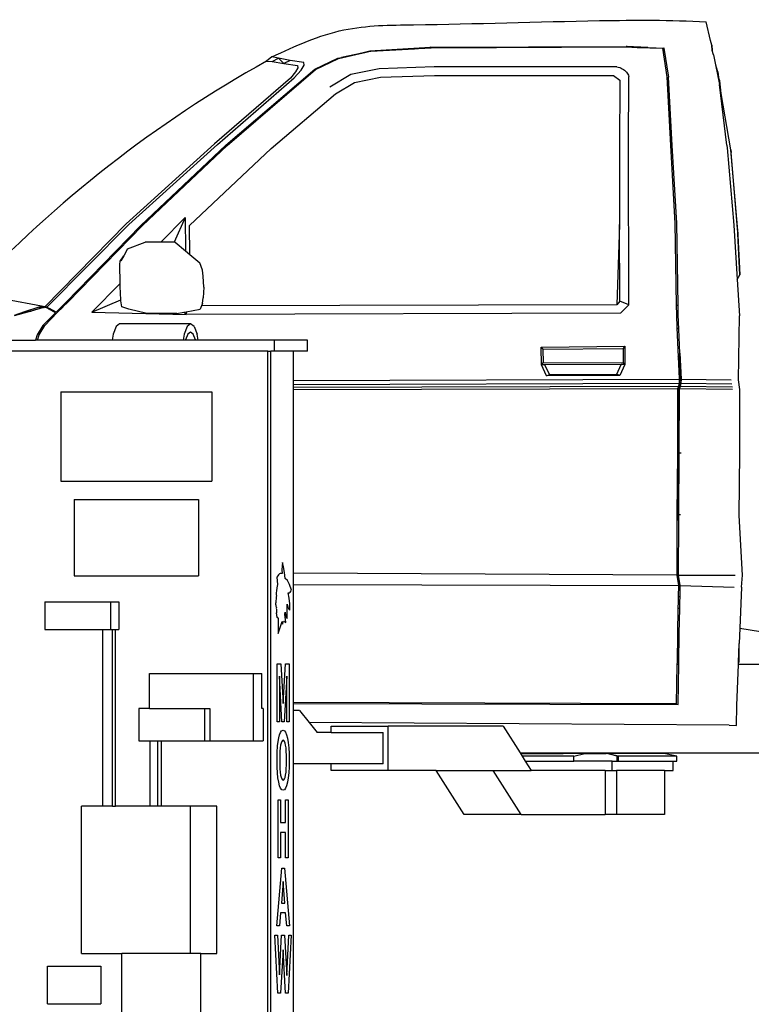
# Model space of a CAD drawing. Units: inches. Extents: x 168 to 738, y 337 to 473.
# Drawn here: x 442 to 491, y 386 to 452 of the extents above; entities that cross this region are included whole.
import ezdxf

# ---------------------------------------------------------------- set-up
doc = ezdxf.new("R2010")
doc.units = ezdxf.units.IN
doc.header["$MEASUREMENT"] = 0
doc.layers.add('Edges', color=7, linetype='Continuous')

# ---------------------------------------------------------------- blocks, each defined once
blk = doc.blocks.new('2 Post Car Lift rs')
at = {"layer": 'Edges'}
for p, q in [((-46.776, 47.799), (-47.063, 49.057)), ((-46.69, 47.49), (-46.776, 47.799)), ((-46.69, 47.49), (-46.649, 47.112)), ((-46.653, 47.126), (-46.69, 47.49)), ((-72.027, 46.569), (-70.864, 46.84)), ((-71.823, 46.651), (-70.365, 46.99)), ((-70.864, 46.84), (-71.823, 46.651)), ((-70.864, 46.84), (-70.155, 47.005)), ((-70.365, 46.99), (-69.9, 47.098)), ((-70.365, 46.99), (-70.155, 47.005)), ((-70.155, 47.005), (-69.884, 47.068)), ((-69.9, 47.098), (-65.8, 47.341)), ((-69.884, 47.068), (-69.854, 47.07)), ((-69.854, 47.07), (-67.001, 47.236)), ((-69.854, 47.07), (-69.843, 47.073)), ((-69.843, 47.073), (-66.876, 47.245)), ((-67.001, 47.236), (-66.161, 47.285)), ((-67.001, 47.236), (-66.876, 47.245)), ((-66.876, 47.245), (-66.343, 47.284)), ((-66.409, 47.272), (-66.195, 47.285)), ((-66.195, 47.285), (-66.343, 47.284)), ((-66.195, 47.285), (-65.739, 47.311)), ((-66.161, 47.285), (-66.195, 47.285)), ((-66.161, 47.285), (-65.78, 47.307)), ((-65.82, 47.376), (-65.8, 47.341)), ((-65.8, 47.341), (-52.473, 47.395)), ((-65.78, 47.307), (-52.481, 47.362)), ((-65.739, 47.311), (-52.441, 47.367)), ((-52.481, 47.362), (-51.741, 47.335)), ((-52.465, 47.427), (-52.473, 47.395)), ((-51.034, 47.335), (-52.473, 47.395)), ((-52.441, 47.367), (-51.586, 47.335)), ((-51.741, 47.335), (-50.038, 47.271)), ((-51.741, 47.335), (-51.586, 47.335)), ((-51.586, 47.335), (-51.034, 47.335)), ((-51.034, 47.335), (-50.997, 47.335)), ((-50.997, 47.335), (-49.927, 47.291)), ((-50.038, 47.271), (-49.737, 45.327)), ((-49.927, 47.291), (-49.929, 47.273)), ((-49.929, 47.273), (-49.612, 45.321)), ((-46.649, 47.112), (-46.653, 47.126)), ((-46.561, 46.826), (-46.649, 47.112)), ((-46.561, 46.826), (-46.168, 44.823)), ((-76.558, 46.691), (-76.921, 46.394)), ((-76.921, 46.394), (-76.541, 46.383)), ((-76.11, 46.598), (-76.558, 46.691)), ((-76.541, 46.383), (-76.11, 46.598)), ((-76.541, 46.383), (-75.738, 46.239)), ((-75.31, 46.454), (-76.11, 46.598)), ((-76.11, 46.598), (-75.738, 46.239)), ((-75.31, 46.454), (-75.738, 46.239)), ((-75.738, 46.239), (-74.819, 46.096)), ((-74.384, 46.312), (-75.31, 46.454)), ((-74.572, 45.781), (-74.356, 46.132)), ((-74.356, 46.132), (-74.384, 46.312)), ((-73.641, 45.851), (-72.081, 46.591)), ((-73.601, 45.826), (-72.027, 46.569)), ((-72.081, 46.591), (-71.823, 46.651)), ((-79.68, 40.689), (-73.641, 45.851)), ((-79.596, 40.68), (-73.601, 45.826)), ((-74.939, 45.665), (-75.295, 45.243)), ((-75.032, 45.26), (-74.572, 45.781)), ((-74.788, 45.94), (-74.939, 45.665)), ((-74.819, 46.096), (-74.788, 45.94)), ((-71.183, 45.498), (-72.609, 44.637)), ((-69.265, 45.884), (-71.183, 45.498)), ((-65.534, 46.01), (-69.265, 45.884)), ((-53.125, 46.019), (-65.534, 46.01)), ((-53.125, 46.019), (-53.03, 45.996)), ((-53.03, 45.996), (-52.937, 45.966)), ((-52.937, 45.966), (-52.848, 45.93)), ((-52.848, 45.93), (-52.763, 45.886)), ((-52.763, 45.886), (-52.683, 45.837)), ((-52.683, 45.837), (-52.609, 45.782)), ((-52.609, 45.782), (-52.542, 45.721)), ((-52.542, 45.721), (-52.482, 45.656)), ((-52.482, 45.656), (-52.429, 45.587)), ((-52.429, 45.587), (-52.385, 45.515)), ((-52.385, 45.515), (-52.349, 45.439)), ((-46.355, 45.972), (-46.381, 46.106)), ((-46.269, 45.664), (-46.355, 45.972)), ((-46.232, 45.304), (-46.269, 45.664)), ((-46.269, 45.664), (-46.23, 45.297)), ((-75.295, 45.243), (-80.444, 40.796)), ((-80.254, 40.749), (-75.032, 45.26)), ((-72.233, 44.177), (-70.942, 44.954)), ((-70.942, 44.954), (-69.187, 45.305)), ((-69.187, 45.305), (-65.522, 45.429)), ((-65.522, 45.429), (-53.365, 45.436)), ((-53.365, 45.436), (-52.935, 45.113)), ((-52.935, 45.113), (-52.955, 40.548)), ((-52.349, 45.439), (-52.322, 45.362)), ((-52.345, 40.548), (-52.322, 45.362)), ((-49.737, 45.327), (-49.49, 40.684)), ((-49.365, 40.685), (-49.612, 45.321)), ((-46.251, 45.313), (-46.258, 45.339)), ((-46.23, 45.297), (-46.232, 45.304)), ((-46.146, 45.063), (-46.23, 45.297)), ((-45.651, 40.691), (-46.168, 44.823)), ((-46.042, 44.194), (-46.146, 45.063)), ((-76.609, 40.46), (-72.233, 44.177)), ((-45.397, 40.37), (-46.042, 44.194)), ((-80.444, 40.796), (-86.444, 35.369)), ((-86.266, 35.312), (-80.254, 40.749)), ((-85.445, 35.246), (-79.68, 40.689)), ((-85.349, 35.239), (-79.596, 40.68)), ((-82.156, 35.248), (-76.609, 40.46)), ((-52.955, 40.548), (-52.944, 35.321)), ((-52.315, 29.863), (-52.345, 40.548)), ((-49.49, 40.684), (-49.193, 35.396)), ((-49.068, 35.397), (-49.365, 40.685)), ((-45.651, 40.691), (-45.651, 40.682)), ((-45.651, 40.682), (-45.632, 40.507)), ((-45.632, 40.507), (-45.181, 35.26)), ((-45.397, 40.37), (-45.377, 40.193)), ((-44.948, 35.15), (-45.397, 40.37)), ((-44.932, 35.01), (-45.377, 40.193)), ((-82.452, 35.785), (-84.099, 34.109)), ((-82.452, 35.785), (-83.178, 34.109)), ((-82.452, 35.785), (-82.424, 33.528)), ((-86.444, 35.369), (-91.976, 29.719)), ((-91.832, 29.693), (-86.266, 35.312)), ((-90.546, 30.024), (-85.445, 35.246)), ((-90.44, 30.03), (-85.349, 35.239)), ((-82.118, 33.273), (-82.156, 35.248)), ((-52.944, 35.321), (-53.127, 29.867)), ((-52.927, 30.101), (-52.944, 35.321)), ((-49.193, 35.396), (-49.099, 29.835)), ((-48.974, 29.835), (-49.068, 35.397)), ((-45.181, 35.26), (-44.956, 31.574)), ((-44.783, 31.901), (-44.948, 35.15)), ((-44.932, 35.01), (-44.783, 31.901)), ((-86.352, 33.656), (-85.153, 34.109)), ((-84.099, 34.109), (-85.153, 34.109)), ((-83.178, 34.109), (-84.099, 34.109)), ((-83.12, 34.109), (-83.178, 34.109)), ((-83.12, 34.109), (-82.424, 33.528)), ((-86.352, 33.656), (-86.609, 33.197)), ((-82.424, 33.528), (-82.118, 33.273)), ((-86.884, 32.607), (-86.849, 32.818)), ((-86.849, 32.818), (-86.609, 33.197)), ((-86.609, 33.197), (-86.809, 32.84)), ((-82.118, 33.273), (-81.437, 32.703)), ((-86.861, 31.299), (-86.884, 32.607)), ((-81.268, 32.203), (-81.437, 32.703)), ((-81.213, 31.799), (-81.268, 32.203)), ((-81.18, 31.054), (-81.213, 31.799)), ((-44.956, 31.574), (-44.783, 31.901)), ((-44.956, 31.574), (-44.805, 29.115)), ((-86.861, 31.299), (-88.772, 29.355)), ((-86.858, 31.111), (-86.861, 31.299)), ((-86.818, 30.211), (-86.858, 31.111)), ((-81.18, 31.054), (-81.213, 30.331)), ((-92.206, 29.76), (-94.629, 30.22)), ((-88.772, 29.355), (-86.818, 30.211)), ((-86.814, 30.126), (-86.818, 30.211)), ((-86.739, 29.719), (-86.814, 30.126)), ((-81.268, 29.962), (-81.213, 30.331)), ((-52.927, 30.101), (-53.127, 29.867)), ((-52.315, 29.863), (-52.927, 30.101)), ((-92.894, 29.438), (-94.042, 29.112)), ((-92.373, 29.704), (-93.342, 29.378)), ((-93.342, 29.378), (-93.076, 29.414)), ((-93.076, 29.414), (-92.138, 29.68)), ((-93.076, 29.414), (-92.894, 29.438)), ((-92.068, 29.673), (-92.894, 29.438)), ((-92.294, 29.73), (-92.373, 29.704)), ((-92.373, 29.704), (-92.138, 29.68)), ((-92.219, 29.755), (-92.294, 29.73)), ((-92.294, 29.73), (-92.075, 29.698)), ((-92.206, 29.76), (-92.219, 29.755)), ((-92.048, 29.728), (-92.219, 29.755)), ((-92.206, 29.76), (-92.205, 29.76)), ((-92.205, 29.76), (-91.978, 29.716)), ((-91.976, 29.719), (-92.205, 29.76)), ((-92.138, 29.68), (-92.075, 29.698)), ((-92.138, 29.68), (-92.068, 29.673)), ((-92.075, 29.698), (-92.013, 29.688)), ((-92.013, 29.688), (-92.068, 29.673)), ((-92.001, 29.719), (-92.048, 29.728)), ((-92.048, 29.705), (-92.001, 29.719)), ((-91.939, 29.709), (-92.013, 29.688)), ((-92.001, 29.719), (-91.978, 29.716)), ((-91.978, 29.716), (-91.939, 29.709)), ((-91.933, 29.711), (-91.976, 29.719)), ((-91.939, 29.709), (-91.933, 29.711)), ((-91.929, 29.712), (-91.933, 29.711)), ((-91.929, 29.712), (-91.919, 29.706)), ((-91.919, 29.706), (-91.91, 29.705)), ((-91.845, 29.664), (-91.919, 29.706)), ((-91.832, 29.693), (-91.91, 29.705)), ((-91.845, 29.664), (-91.747, 29.649)), ((-91.816, 29.647), (-91.845, 29.664)), ((-91.832, 29.693), (-91.747, 29.649)), ((-91.816, 29.647), (-91.725, 29.638)), ((-91.727, 29.596), (-91.816, 29.647)), ((-91.747, 29.649), (-91.725, 29.638)), ((-91.727, 29.596), (-91.661, 29.605)), ((-91.244, 29.319), (-91.727, 29.596)), ((-91.725, 29.638), (-91.661, 29.605)), ((-91.192, 29.363), (-91.661, 29.605)), ((-91.192, 29.363), (-90.849, 29.715)), ((-91.126, 29.329), (-90.733, 29.73)), ((-90.849, 29.715), (-90.807, 29.758)), ((-90.849, 29.715), (-90.733, 29.73)), ((-90.807, 29.758), (-90.546, 30.024)), ((-90.7, 29.764), (-90.807, 29.758)), ((-90.733, 29.73), (-90.7, 29.764)), ((-90.7, 29.764), (-90.44, 30.03)), ((-90.44, 30.03), (-90.546, 30.024)), ((-86.261, 29.573), (-86.739, 29.719)), ((-85.046, 29.275), (-86.261, 29.573)), ((-82.374, 29.395), (-81.432, 29.573)), ((-81.338, 29.795), (-81.432, 29.573)), ((-81.268, 29.962), (-81.338, 29.795)), ((-53.127, 29.867), (-81.338, 29.795)), ((-52.875, 29.284), (-52.315, 29.863)), ((-49.099, 29.835), (-48.974, 29.835)), ((-49.099, 29.835), (-49.088, 29.173)), ((-48.963, 29.171), (-48.974, 29.835)), ((-93.342, 29.378), (-94.046, 29.141)), ((-91.244, 29.319), (-92.105, 28.454)), ((-91.98, 28.459), (-91.126, 29.329)), ((-88.772, 29.355), (-82.372, 29.211)), ((-83.012, 29.275), (-85.046, 29.275)), ((-83.012, 29.275), (-82.526, 29.366)), ((-82.526, 29.366), (-82.374, 29.395)), ((-82.372, 29.211), (-82.526, 29.366)), ((-82.374, 29.395), (-82.372, 29.211)), ((-52.875, 29.284), (-82.372, 29.211)), ((-49.088, 29.173), (-49.048, 28.295)), ((-48.919, 28.215), (-48.963, 29.171)), ((-44.864, 24.772), (-44.805, 29.115)), ((-92.105, 28.454), (-92.489, 27.818)), ((-92.364, 27.817), (-91.98, 28.459)), ((-87.133, 28.389), (-87.332, 27.874)), ((-86.897, 28.569), (-87.133, 28.389)), ((-86.893, 28.566), (-86.897, 28.569)), ((-82.068, 28.569), (-86.897, 28.569)), ((-82.303, 28.389), (-82.503, 27.874)), ((-82.068, 28.569), (-82.303, 28.389)), ((-81.833, 28.389), (-82.068, 28.569)), ((-81.833, 28.389), (-81.633, 27.874)), ((-49.048, 28.295), (-49.026, 28.296)), ((-49.048, 28.295), (-48.958, 26.334)), ((-49.026, 28.296), (-48.919, 28.215)), ((-49.008, 28.333), (-49.007, 28.311)), ((-48.844, 26.569), (-48.919, 28.215)), ((-96.415, 27.455), (-92.594, 27.455)), ((-92.489, 27.818), (-92.594, 27.455)), ((-92.469, 27.455), (-92.594, 27.455)), ((-92.469, 27.455), (-92.364, 27.817)), ((-87.405, 27.455), (-92.469, 27.455)), ((-87.332, 27.874), (-87.405, 27.455)), ((-82.575, 27.455), (-87.405, 27.455)), ((-82.503, 27.874), (-82.575, 27.455)), ((-82.413, 27.455), (-82.575, 27.455)), ((-82.409, 27.478), (-82.413, 27.455)), ((-81.736, 27.455), (-82.413, 27.455)), ((-82.256, 27.87), (-82.409, 27.478)), ((-82.075, 28.007), (-82.256, 27.87)), ((-81.894, 27.87), (-82.075, 28.007)), ((-81.74, 27.478), (-81.894, 27.87)), ((-81.736, 27.455), (-81.74, 27.478)), ((-81.561, 27.455), (-81.736, 27.455)), ((-81.561, 27.455), (-81.633, 27.874)), ((-76.392, 27.455), (-81.561, 27.455)), ((-76.392, 27.455), (-76.392, 26.705)), ((-74.128, 27.455), (-76.392, 27.455)), ((-74.128, 26.705), (-74.128, 27.455)), ((-58.258, 26.98), (-52.589, 27.059)), ((-58.253, 25.78), (-58.258, 26.98)), ((-58.258, 26.98), (-58.147, 26.842)), ((-58.147, 26.842), (-52.709, 26.899)), ((-58.147, 26.842), (-58.141, 25.921)), ((-52.709, 26.899), (-52.712, 25.941)), ((-52.589, 27.059), (-52.709, 26.899)), ((-52.589, 27.059), (-52.593, 25.808)), ((-76.822, 26.705), (-94.691, 26.705)), ((-76.822, 26.705), (-76.628, 26.705)), ((-76.822, -57.295), (-76.822, 26.705)), ((-76.628, -51.295), (-76.628, 26.705)), ((-76.392, 26.705), (-76.628, 26.705)), ((-75.094, 26.705), (-76.392, 26.705)), ((-74.128, 26.705), (-75.094, 26.705)), ((-75.094, 24.721), (-75.094, 26.705)), ((-48.958, 26.334), (-48.92, 26.411)), ((-48.958, 26.334), (-48.888, 24.831)), ((-48.92, 26.411), (-48.844, 26.569)), ((-48.92, 26.411), (-48.847, 24.831)), ((-48.844, 26.569), (-48.764, 24.825)), ((-58.253, 25.78), (-58.141, 25.921)), ((-58.018, 25.781), (-58.253, 25.78)), ((-57.906, 25.046), (-58.253, 25.78)), ((-58.141, 25.921), (-52.712, 25.941)), ((-52.827, 25.807), (-58.018, 25.781)), ((-57.707, 25.124), (-58.018, 25.781)), ((-53.132, 25.147), (-52.827, 25.807)), ((-52.593, 25.808), (-52.934, 25.071)), ((-52.593, 25.808), (-52.827, 25.807)), ((-52.593, 25.808), (-52.712, 25.941)), ((-75.094, 24.721), (-48.888, 24.827)), ((-57.906, 25.046), (-57.707, 25.124)), ((-52.934, 25.071), (-57.906, 25.046)), ((-57.707, 25.124), (-53.132, 25.147)), ((-52.934, 25.071), (-53.132, 25.147)), ((-48.888, 24.827), (-48.909, 24.548)), ((-48.847, 24.831), (-48.888, 24.831)), ((-48.888, 24.831), (-48.888, 24.827)), ((-48.847, 24.831), (-48.869, 24.548)), ((-48.764, 24.825), (-48.785, 24.542)), ((-48.764, 24.825), (-45.366, 24.78)), ((-44.773, 24.125), (-44.864, 24.772)), ((-75.094, 24.452), (-75.094, 24.721)), ((-75.094, 24.452), (-48.91, 24.543)), ((-75.094, 24.251), (-75.094, 24.452)), ((-48.948, 24.328), (-75.094, 24.251)), ((-75.094, 24.121), (-75.094, 24.251)), ((-75.094, 24.121), (-49.004, 24.183)), ((-75.094, 11.658), (-75.094, 24.121)), ((-49.004, 24.183), (-49.022, 19.783)), ((-49.002, 24.187), (-49.004, 24.183)), ((-48.948, 24.328), (-49.002, 24.187)), ((-48.963, 24.187), (-49.002, 24.187)), ((-48.963, 24.187), (-48.981, 19.787)), ((-48.908, 24.332), (-48.963, 24.187)), ((-48.91, 24.543), (-48.948, 24.332)), ((-48.948, 24.332), (-48.908, 24.332)), ((-48.948, 24.332), (-48.948, 24.328)), ((-48.909, 24.548), (-48.91, 24.543)), ((-48.909, 24.548), (-48.869, 24.548)), ((-48.869, 24.548), (-48.908, 24.332)), ((-48.897, 19.783), (-48.879, 24.181)), ((-48.824, 24.326), (-48.879, 24.181)), ((-48.879, 24.181), (-45.275, 24.133)), ((-48.785, 24.542), (-48.824, 24.326)), ((-45.288, 24.279), (-48.824, 24.326)), ((-48.785, 24.542), (-45.319, 24.496)), ((-44.79, 19.784), (-44.773, 24.125)), ((-90.879, 23.954), (-90.879, 17.892)), ((-90.879, 23.954), (-80.634, 23.954)), ((-80.634, 23.954), (-80.634, 17.892)), ((-49.022, 19.783), (-49.05, 15.619)), ((-48.981, 19.787), (-49.009, 15.623)), ((-48.925, 15.617), (-48.897, 19.783)), ((-48.772, 19.783), (-48.897, 19.783)), ((-44.819, 15.561), (-44.79, 19.784)), ((-90.879, 17.892), (-80.634, 17.892)), ((-89.983, 16.656), (-89.983, 11.468)), ((-89.983, 16.656), (-81.531, 16.656)), ((-81.531, 16.656), (-81.531, 11.468)), ((-49.05, 15.619), (-49.052, 15.275)), ((-49.009, 15.623), (-49.011, 15.274)), ((-48.927, 15.272), (-48.925, 15.617)), ((-48.8, 15.616), (-48.925, 15.617)), ((-44.597, 11.512), (-44.819, 15.561)), ((-49.052, 15.275), (-49.067, 11.514)), ((-49.052, 15.275), (-49.011, 15.274)), ((-49.011, 15.274), (-48.927, 15.272)), ((-48.942, 11.515), (-48.927, 15.272)), ((-75.859, 12.126), (-75.868, 11.874)), ((-75.837, 12.368), (-75.859, 12.126)), ((-75.754, 12.07), (-75.837, 12.368)), ((-75.694, 11.699), (-75.754, 12.07)), ((-89.983, 11.468), (-81.531, 11.468)), ((-76.16, 11.471), (-76.216, 11.381)), ((-76.216, 11.381), (-76.171, 10.872)), ((-76.103, 11.542), (-76.16, 11.471)), ((-76.045, 11.593), (-76.103, 11.542)), ((-75.985, 11.622), (-76.045, 11.593)), ((-75.925, 11.631), (-75.985, 11.622)), ((-75.865, 11.618), (-75.925, 11.631)), ((-75.868, 11.874), (-75.865, 11.618)), ((-75.66, 11.281), (-75.694, 11.699)), ((-49.067, 11.514), (-75.094, 11.658)), ((-75.094, 10.883), (-75.094, 11.658)), ((-49.067, 11.514), (-48.952, 10.808)), ((-48.942, 11.515), (-45.099, 11.52)), ((-48.828, 10.805), (-48.942, 11.515)), ((-44.667, 10.692), (-44.597, 11.512)), ((-76.171, 10.872), (-76.21, 10.665)), ((-75.501, 11.158), (-75.66, 11.281)), ((-75.355, 10.887), (-75.501, 11.158)), ((-75.231, 10.487), (-75.355, 10.887)), ((-75.094, 10.883), (-48.952, 10.808)), ((-75.094, 2.877), (-75.094, 10.883)), ((-48.952, 10.808), (-48.966, 10.056)), ((-48.842, 10.056), (-48.828, 10.805)), ((-48.828, 10.805), (-45.169, 10.699)), ((-76.258, 10.032), (-76.266, 9.976)), ((-76.246, 10.082), (-76.258, 10.032)), ((-76.254, 10.322), (-76.257, 10.255)), ((-76.257, 10.255), (-76.254, 10.188)), ((-76.242, 10.44), (-76.254, 10.322)), ((-76.254, 10.188), (-76.246, 10.142)), ((-76.246, 10.142), (-76.245, 10.122)), ((-76.245, 10.101), (-76.246, 10.082)), ((-76.245, 10.122), (-76.245, 10.101)), ((-76.21, 10.665), (-76.242, 10.44)), ((-75.447, 10.31), (-75.377, 10.312)), ((-75.382, 9.963), (-75.447, 10.31)), ((-75.377, 10.312), (-75.308, 10.36)), ((-75.308, 10.36), (-75.243, 10.453)), ((-75.243, 10.453), (-75.231, 10.487)), ((-48.966, 10.056), (-48.973, 9.664)), ((-48.966, 10.056), (-48.842, 10.056)), ((-48.849, 9.676), (-48.842, 10.056)), ((-44.667, 10.692), (-44.778, 7.917)), ((-91.972, 9.705), (-91.972, 7.83)), ((-91.972, 9.705), (-87.504, 9.705)), ((-87.504, 9.705), (-86.954, 9.705)), ((-87.504, 9.705), (-87.504, 7.83)), ((-86.954, 9.705), (-86.954, 7.83)), ((-76.289, 9.497), (-76.286, 9.637)), ((-76.289, 9.497), (-76.287, 9.45)), ((-76.287, 9.45), (-76.282, 9.407)), ((-76.28, 9.776), (-76.286, 9.637)), ((-76.282, 9.407), (-76.273, 9.374)), ((-76.272, 9.914), (-76.28, 9.776)), ((-76.273, 9.374), (-76.266, 9.357)), ((-76.266, 9.976), (-76.272, 9.914)), ((-76.266, 9.357), (-76.26, 9.342)), ((-75.506, 9.221), (-75.524, 9.547)), ((-75.524, 9.547), (-75.467, 9.343)), ((-75.339, 9.567), (-75.382, 9.963)), ((-75.323, 9.143), (-75.339, 9.567)), ((-48.973, 9.664), (-48.979, 9.321)), ((-48.973, 9.664), (-48.849, 9.676)), ((-48.855, 9.321), (-48.849, 9.676)), ((-76.26, 9.342), (-76.252, 9.328)), ((-76.252, 9.328), (-76.249, 9.317)), ((-76.248, 9.286), (-76.251, 9.242)), ((-76.251, 9.242), (-76.249, 9.196)), ((-76.249, 9.317), (-76.248, 9.302)), ((-76.249, 9.196), (-76.243, 9.157)), ((-76.248, 9.302), (-76.248, 9.286)), ((-76.242, 9.13), (-76.244, 9.086)), ((-76.244, 9.086), (-76.242, 9.041)), ((-76.243, 9.157), (-76.242, 9.149)), ((-76.243, 8.889), (-76.235, 8.966)), ((-76.243, 8.889), (-76.243, 8.824)), ((-76.243, 8.824), (-76.236, 8.764)), ((-76.242, 9.149), (-76.241, 9.14)), ((-76.241, 9.14), (-76.242, 9.13)), ((-76.242, 9.041), (-76.236, 9.001)), ((-76.236, 9.001), (-76.235, 8.984)), ((-76.236, 8.764), (-76.228, 8.723)), ((-76.235, 8.984), (-76.235, 8.966)), ((-76.228, 8.723), (-76.218, 8.687)), ((-76.218, 8.687), (-76.206, 8.657)), ((-75.673, 8.858), (-75.652, 9.002)), ((-75.604, 8.297), (-75.673, 8.858)), ((-75.652, 9.002), (-75.619, 8.817)), ((-75.619, 8.817), (-75.575, 8.668)), ((-75.524, 8.562), (-75.506, 8.888)), ((-75.506, 8.888), (-75.506, 9.221)), ((-75.467, 9.343), (-75.398, 9.205)), ((-75.398, 9.205), (-75.323, 9.143)), ((-48.979, 9.28), (-49.01, 7.522)), ((-48.979, 9.321), (-48.979, 9.28)), ((-48.979, 9.28), (-48.856, 9.28)), ((-48.888, 7.522), (-48.856, 9.28)), ((-48.856, 9.28), (-48.855, 9.321)), ((-76.206, 8.657), (-76.199, 8.644)), ((-76.199, 8.644), (-76.191, 8.637)), ((-76.191, 8.637), (-76.184, 8.635)), ((-76.184, 8.635), (-76.163, 8.635)), ((-76.163, 8.635), (-76.144, 8.626)), ((-76.144, 8.626), (-76.124, 8.611)), ((-76.135, 7.565), (-75.854, 8.37)), ((-76.124, 8.255), (-76.129, 7.921)), ((-76.124, 8.611), (-76.122, 8.606)), ((-76.12, 8.59), (-76.124, 8.255)), ((-76.122, 8.606), (-76.121, 8.599)), ((-76.121, 8.599), (-76.12, 8.59)), ((-75.854, 8.37), (-75.849, 8.3)), ((-75.849, 8.3), (-75.838, 8.24)), ((-75.838, 8.24), (-75.824, 8.192)), ((-75.824, 8.192), (-75.8, 8.244)), ((-75.8, 8.244), (-75.78, 8.314)), ((-75.78, 8.314), (-75.763, 8.399)), ((-75.763, 8.399), (-75.604, 8.297)), ((-75.575, 8.668), (-75.524, 8.562)), ((-91.972, 7.83), (-88.032, 7.83)), ((-88.032, -4.17), (-88.032, 7.83)), ((-88.032, 7.83), (-87.504, 7.83)), ((-87.504, 7.83), (-87.371, 7.83)), ((-87.371, -4.17), (-87.371, 7.83)), ((-87.371, 7.83), (-87.175, 7.83)), ((-87.175, -4.17), (-87.175, 7.83)), ((-87.175, 7.83), (-86.954, 7.83)), ((-76.129, 7.921), (-76.135, 7.586)), ((-76.135, 7.586), (-76.135, 7.565)), ((-49.01, 7.522), (-49.044, 5.602)), ((-49.01, 7.522), (-48.888, 7.522)), ((-48.924, 5.602), (-48.888, 7.522)), ((-44.778, 7.917), (-44.819, 6.882)), ((-44.778, 7.917), (-43.382, 7.687)), ((-44.87, 5.602), (-44.819, 6.882)), ((-44.819, 5.602), (-44.819, 6.882)), ((-76.197, 1.555), (-76.197, 5.488)), ((-76.197, 5.488), (-75.942, 5.488)), ((-75.942, 5.488), (-75.789, 2.806)), ((-75.789, 2.806), (-75.637, 5.488)), ((-75.637, 5.488), (-75.382, 5.488)), ((-75.382, 5.488), (-75.382, 1.555)), ((-49.047, 5.455), (-49.094, 2.779)), ((-49.044, 5.602), (-49.047, 5.455)), ((-48.926, 5.455), (-49.047, 5.455)), ((-49.044, 5.602), (-48.924, 5.602)), ((-48.977, 2.727), (-48.926, 5.455)), ((-48.926, 5.455), (-48.924, 5.602)), ((-44.987, 2.665), (-44.876, 5.455)), ((-44.876, 5.455), (-44.87, 5.602)), ((-43.367, 5.455), (-44.876, 5.455)), ((-44.87, 5.602), (-44.819, 5.602)), ((-84.863, 2.455), (-84.863, 4.83)), ((-84.863, 4.83), (-77.81, 4.83)), ((-77.81, 0.268), (-77.81, 4.83)), ((-77.81, 4.83), (-77.235, 4.83)), ((-77.235, 2.455), (-77.235, 4.83)), ((-75.872, 1.555), (-76.039, 4.651)), ((-76.039, 4.651), (-76.039, 1.555)), ((-75.54, 4.651), (-75.708, 1.555)), ((-75.54, 1.555), (-75.54, 4.651)), ((-49.094, 2.779), (-75.094, 2.877)), ((-75.094, 2.803), (-75.094, 2.877)), ((-75.094, 2.803), (-48.977, 2.727)), ((-75.094, 2.33), (-75.094, 2.803)), ((-84.863, 2.455), (-85.598, 2.455)), ((-85.598, 2.455), (-85.598, 0.268)), ((-84.863, 2.455), (-81.131, 2.455)), ((-81.131, 2.455), (-80.768, 2.455)), ((-81.131, 2.455), (-81.131, 0.268)), ((-80.768, 2.455), (-80.768, 0.268)), ((-77.153, 2.455), (-77.235, 2.455)), ((-77.153, 2.455), (-77.153, 0.268)), ((-74.674, 2.33), (-75.094, 2.33)), ((-75.094, -1.295), (-75.094, 2.33)), ((-74.674, 2.33), (-74.027, 1.515)), ((-44.998, 1.319), (-44.987, 2.665)), ((-76.039, 1.555), (-76.197, 1.555)), ((-75.708, 1.555), (-75.872, 1.555)), ((-75.382, 1.555), (-75.54, 1.555)), ((-74.027, 1.515), (-73.484, 0.83)), ((-45.5, 1.327), (-74.027, 1.515)), ((-76.083, 0.479), (-76.031, 0.687)), ((-76.031, 0.687), (-75.974, 0.833)), ((-75.974, 0.833), (-75.889, 0.95)), ((-75.889, 0.95), (-75.792, 0.989)), ((-75.792, 0.989), (-75.703, 0.955)), ((-75.703, 0.955), (-75.623, 0.854)), ((-75.623, 0.854), (-75.553, 0.686)), ((-75.553, 0.686), (-75.493, 0.45)), ((-72.52, 0.83), (-73.484, 0.83)), ((-72.52, 0.83), (-72.52, 1.268)), ((-72.52, 1.268), (-68.651, 1.268)), ((-72.52, 0.83), (-68.989, 0.83)), ((-68.989, -1.295), (-68.989, 0.83)), ((-68.651, -1.732), (-68.651, 1.268)), ((-60.852, 1.268), (-68.651, 1.268)), ((-60.852, 1.268), (-59.704, -0.545)), ((-45.5, 1.327), (-44.998, 1.319)), ((-85.598, 0.268), (-84.821, 0.268)), ((-84.821, -4.17), (-84.821, 0.268)), ((-84.821, 0.268), (-84.286, 0.268)), ((-84.286, -4.17), (-84.286, 0.268)), ((-84.286, 0.268), (-84.059, 0.268)), ((-84.059, -4.17), (-84.059, 0.268)), ((-84.059, 0.268), (-81.131, 0.268)), ((-81.131, 0.268), (-80.768, 0.268)), ((-80.768, 0.268), (-77.81, 0.268)), ((-77.81, 0.268), (-77.153, 0.268)), ((-76.161, -0.06), (-76.127, 0.225)), ((-76.127, 0.225), (-76.083, 0.479)), ((-75.925, 0.121), (-75.96, -0.026)), ((-75.885, 0.226), (-75.925, 0.121)), ((-75.84, 0.289), (-75.885, 0.226)), ((-75.79, 0.31), (-75.84, 0.289)), ((-75.74, 0.289), (-75.79, 0.31)), ((-75.695, 0.227), (-75.74, 0.289)), ((-75.655, 0.123), (-75.695, 0.227)), ((-75.621, -0.022), (-75.655, 0.123)), ((-75.493, 0.45), (-75.444, 0.154)), ((-75.444, 0.154), (-75.409, -0.195)), ((-76.2, -1.069), (-76.19, -0.516)), ((-76.19, -0.516), (-76.161, -0.06)), ((-76.008, -0.449), (-76.02, -0.724)), ((-75.988, -0.216), (-76.008, -0.449)), ((-75.96, -0.026), (-75.988, -0.216)), ((-75.593, -0.21), (-75.621, -0.022)), ((-75.573, -0.441), (-75.593, -0.21)), ((-75.561, -0.715), (-75.573, -0.441)), ((-75.409, -0.195), (-75.388, -0.596)), ((-75.388, -0.596), (-75.381, -1.05)), ((-59.704, -0.545), (-56.802, -0.545)), ((-59.704, -0.545), (-59.674, -0.591)), ((-59.674, -0.591), (-59.566, -0.763)), ((-59.674, -0.591), (-56.766, -0.591)), ((-56.802, -0.545), (-56.766, -0.591)), ((-56.802, -0.545), (-36.441, -0.545)), ((-55.315, -0.591), (-56.766, -0.591)), ((-56.047, -0.763), (-55.315, -0.591)), ((-55.315, -0.591), (-53.85, -0.591)), ((-53.629, -0.643), (-53.85, -0.591)), ((-49.94, -0.591), (-53.85, -0.591)), ((-53.017, -0.763), (-53.629, -0.643)), ((-53.118, -0.763), (-53.629, -0.643)), ((-49.064, -0.763), (-49.94, -0.591)), ((-76.193, -1.513), (-76.2, -1.069)), ((-76.02, -0.724), (-76.024, -1.042)), ((-76.024, -1.042), (-76.02, -1.356)), ((-75.557, -1.031), (-75.561, -0.715)), ((-75.561, -1.352), (-75.557, -1.031)), ((-75.381, -1.05), (-75.388, -1.5)), ((-75.094, -51.295), (-75.094, -1.295)), ((-72.52, -1.295), (-75.094, -1.295)), ((-72.52, -1.732), (-72.52, -1.295)), ((-68.989, -1.295), (-72.52, -1.295)), ((-56.047, -0.763), (-59.566, -0.763)), ((-59.566, -0.763), (-59.348, -1.107)), ((-59.348, -1.107), (-58.952, -1.732)), ((-59.348, -1.107), (-56.047, -1.107)), ((-56.047, -1.107), (-56.047, -0.763)), ((-53.445, -1.107), (-56.047, -1.107)), ((-53.445, -1.732), (-53.445, -1.107)), ((-53.445, -1.107), (-53.118, -1.107)), ((-53.118, -1.107), (-53.118, -0.763)), ((-53.118, -1.107), (-53.017, -1.107)), ((-53.017, -1.107), (-53.017, -0.763)), ((-49.064, -0.763), (-53.017, -0.763)), ((-53.017, -1.107), (-49.303, -1.107)), ((-49.303, -1.732), (-49.303, -1.107)), ((-49.303, -1.107), (-49.064, -1.107)), ((-49.064, -1.107), (-49.064, -0.763)), ((-76.172, -1.907), (-76.193, -1.513)), ((-76.138, -2.25), (-76.172, -1.907)), ((-76.02, -1.356), (-76.008, -1.629)), ((-76.008, -1.629), (-75.987, -1.862)), ((-75.987, -1.862), (-75.958, -2.055)), ((-75.622, -2.057), (-75.594, -1.865)), ((-75.594, -1.865), (-75.573, -1.63)), ((-75.573, -1.63), (-75.561, -1.352)), ((-75.408, -1.899), (-75.443, -2.245)), ((-75.388, -1.5), (-75.408, -1.899)), ((-68.651, -1.732), (-72.52, -1.732)), ((-65.394, -1.732), (-68.651, -1.732)), ((-65.394, -1.732), (-61.525, -1.732)), ((-63.494, -4.732), (-65.394, -1.732)), ((-59.625, -4.732), (-61.525, -1.732)), ((-61.525, -1.732), (-58.952, -1.732)), ((-53.924, -1.732), (-58.952, -1.732)), ((-53.924, -1.732), (-53.924, -4.732)), ((-53.924, -1.732), (-53.445, -1.732)), ((-53.445, -1.732), (-53.144, -1.732)), ((-53.144, -1.732), (-53.144, -4.732)), ((-49.884, -1.732), (-53.144, -1.732)), ((-49.884, -1.732), (-49.884, -4.732)), ((-49.884, -1.732), (-49.303, -1.732)), ((-76.089, -2.543), (-76.138, -2.25)), ((-76.028, -2.777), (-76.089, -2.543)), ((-75.958, -2.055), (-75.923, -2.205)), ((-75.923, -2.205), (-75.883, -2.313)), ((-75.883, -2.313), (-75.839, -2.378)), ((-75.839, -2.378), (-75.79, -2.399)), ((-75.79, -2.399), (-75.741, -2.378)), ((-75.741, -2.378), (-75.697, -2.314)), ((-75.697, -2.314), (-75.657, -2.207)), ((-75.657, -2.207), (-75.622, -2.057)), ((-75.492, -2.54), (-75.552, -2.776)), ((-75.443, -2.245), (-75.492, -2.54)), ((-75.958, -2.944), (-76.028, -2.777)), ((-75.879, -3.045), (-75.958, -2.944)), ((-75.789, -3.078), (-75.879, -3.045)), ((-75.701, -3.045), (-75.789, -3.078)), ((-75.622, -2.944), (-75.701, -3.045)), ((-75.552, -2.776), (-75.622, -2.944)), ((-76.127, -7.664), (-76.127, -3.731)), ((-76.127, -3.731), (-75.957, -3.731)), ((-75.957, -3.731), (-75.957, -5.279)), ((-75.623, -5.279), (-75.623, -3.731)), ((-75.623, -3.731), (-75.452, -3.731)), ((-75.452, -3.731), (-75.452, -7.664)), ((-89.477, -14.163), (-89.477, -4.17)), ((-88.032, -4.17), (-89.477, -4.17)), ((-87.371, -4.17), (-88.032, -4.17)), ((-87.371, -4.17), (-87.175, -4.17)), ((-84.821, -4.17), (-87.175, -4.17)), ((-84.286, -4.17), (-84.821, -4.17)), ((-84.059, -4.17), (-84.286, -4.17)), ((-82.084, -4.17), (-84.059, -4.17)), ((-82.084, -14.163), (-82.084, -4.17)), ((-80.292, -4.17), (-82.084, -4.17)), ((-80.292, -14.163), (-80.292, -4.17)), ((-75.957, -5.279), (-75.623, -5.279)), ((-59.625, -4.732), (-63.494, -4.732)), ((-59.625, -4.732), (-53.924, -4.732)), ((-53.144, -4.732), (-53.924, -4.732)), ((-49.884, -4.732), (-53.144, -4.732)), ((-75.623, -5.945), (-75.957, -5.945)), ((-75.957, -5.945), (-75.957, -7.664)), ((-75.623, -7.664), (-75.623, -5.945)), ((-75.957, -7.664), (-76.127, -7.664)), ((-75.452, -7.664), (-75.623, -7.664)), ((-76.209, -12.295), (-75.88, -8.362)), ((-75.88, -8.362), (-75.7, -8.362)), ((-75.7, -8.362), (-75.361, -12.295)), ((-75.792, -9.28), (-75.906, -10.739)), ((-75.675, -10.739), (-75.792, -9.28)), ((-75.906, -10.739), (-75.675, -10.739)), ((-75.958, -11.402), (-76.028, -12.295)), ((-75.621, -11.402), (-75.958, -11.402)), ((-75.547, -12.295), (-75.621, -11.402)), ((-76.028, -12.295), (-76.209, -12.295)), ((-75.361, -12.295), (-75.547, -12.295)), ((-76.146, -16.845), (-76.348, -12.912)), ((-76.348, -12.912), (-76.173, -12.912)), ((-76.173, -12.912), (-76.046, -15.613)), ((-76.046, -15.613), (-75.891, -12.912)), ((-75.891, -12.912), (-75.688, -12.912)), ((-75.688, -12.912), (-75.54, -15.659)), ((-75.54, -15.659), (-75.411, -12.912)), ((-75.239, -12.912), (-75.444, -16.845)), ((-75.411, -12.912), (-75.239, -12.912)), ((-75.793, -13.904), (-75.961, -16.845)), ((-75.625, -16.845), (-75.793, -13.904)), ((-89.477, -14.163), (-86.736, -14.163)), ((-86.736, -32.737), (-86.736, -14.163)), ((-82.084, -14.163), (-86.736, -14.163)), ((-81.368, -14.163), (-82.084, -14.163)), ((-81.368, -14.163), (-80.292, -14.163)), ((-81.368, -32.737), (-81.368, -14.163)), ((-91.792, -17.584), (-91.792, -15.021)), ((-91.792, -15.021), (-88.17, -15.021)), ((-88.17, -15.021), (-88.166, -15.021)), ((-88.17, -15.021), (-88.17, -17.584)), ((-88.166, -15.021), (-88.166, -17.584)), ((-75.961, -16.845), (-76.146, -16.845)), ((-75.444, -16.845), (-75.625, -16.845)), ((-91.792, -17.584), (-88.17, -17.584)), ((-88.166, -17.584), (-88.17, -17.584))]:
    blk.add_line(p, q, dxfattribs=at)
blk.add_arc((-36.344, -26.413), 83.351, 119.13227, 136.7861, dxfattribs=at)
blk.add_open_spline([(-76.558, 46.691), (-74.954, 47.427), (-71.893, 48.831), (-64.257, 48.872), (-56.119, 49.153), (-49.475, 49.213), (-47.063, 49.057)], degree=3, knots=[0, 0, 0, 0, 5.228029, 9.973733, 22.588691, 29.839253, 29.839253, 29.839253, 29.839253], dxfattribs=at)

msp = doc.modelspace()

# ---------------------------------------------------------------- block references
msp.add_blockref('2 Post Car Lift rs', (535.265, 403.182))

doc.saveas('drawing.dxf')
